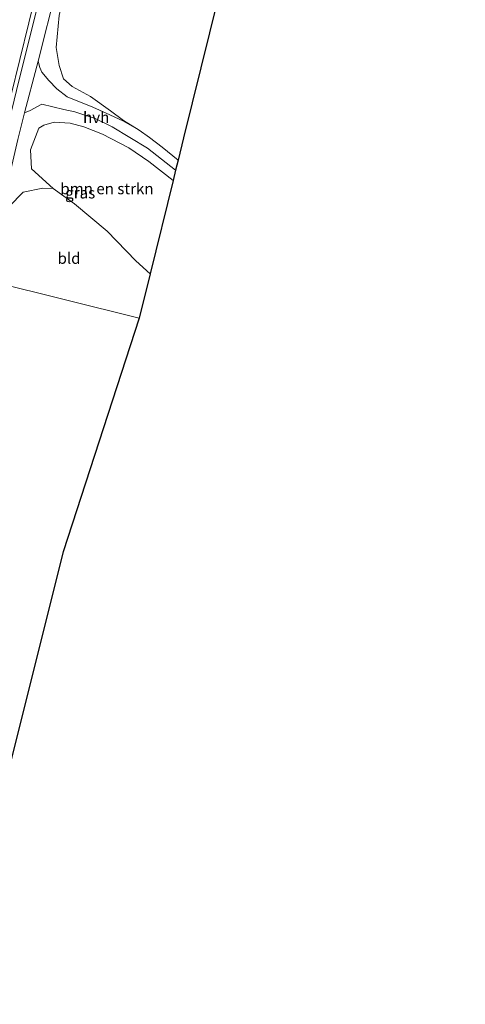
# Model space of a CAD drawing. Units: metres. Extents: x 171058 to 180007, y 418748 to 425003.
# Drawn here: x 171734 to 171834, y 419496 to 419718 of the extents above; entities that cross this region are included whole.
import ezdxf
from ezdxf.enums import TextEntityAlignment as Align

# ---------------------------------------------------------------- set-up
doc = ezdxf.new("R2010")
doc.units = ezdxf.units.M
for name, color, linetype, lineweight in [('B-ME-GR-BOMENSTRUIKEN-GV-B6', 93, 'Continuous', 18), ('B-ME-IE-GRASLAND-GV-B6', 93, 'Continuous', 18), ('B-ME-IE-GRONDWERKLIJN-GROND_INGERICHT-GV-B6', 253, 'Continuous', 18), ('B-ME-IE-HULPGEOMETRIE-L-B1', 53, 'Continuous', 18), ('B-ME-KG-KADASTRAAL-OPNAMEDTMGRENS-L-B1', 10, 'Continuous', 25), ('B-ME-VH-VERH_SOORT-BITUMEN-GV-B6', 8, 'IE-TERREINAFSCHEIDING-NATUURLIJK-HOUTWAL', 18), ('B-ME-VH-VERH_SOORT-HALF_VERHARDING-GV-B6', 8, 'IE-TERREINAFSCHEIDING-NATUURLIJK-HOUTWAL', 18)]:
    doc.layers.add(name, color=color, linetype=linetype, lineweight=lineweight)
doc.styles.add('NLCS-ISO', font='NLCS-ISO.TTF')
doc.linetypes.add('IE-TERREINAFSCHEIDING-NATUURLIJK-HOUTWAL', pattern='A,7,-1.5,[67,NLCS.SHX,S=0.75,R=45,X=0,Y=0],-1.5,7,-1.5,[70,NLCS.SHX,S=0.75,R=0,X=0,Y=0],-1.5', length=20)

msp = doc.modelspace()

# ---------------------------------------------------------------- linework, layer by layer
at = {"layer": 'B-ME-GR-BOMENSTRUIKEN-GV-B6'}
for points in [[(171783.66, 419911.54, 8.07), (171782.67, 419906.14, 8.1), (171779.89, 419894.95, 8.17), (171773.95, 419871.45, 8.31), (171767.83, 419847.18, 8.28), (171761.48, 419821.55, 8.29), (171755.96, 419798.86, 8.33), (171748.62, 419768.82, 8.36), (171743.18, 419746.98, 8.41), (171737.83, 419725.35, 8.46), (171731.75, 419700.47, 8.47), (171726.49, 419679.14, 8.5), (171721.76, 419660.05, 8.52), (171719.33, 419660.65, 8.5)], [(171763.13, 419660.4, 9), (171759.89, 419663.32, 9), (171753.47, 419670.02, 9.03), (171746.06, 419676.21, 9.02), (171741.25, 419679.64, 9.18), (171736.41, 419684.09, 9.09), (171736.15, 419688.36, 9.04), (171738.02, 419693.26, 8.98), (171739.16, 419693.96, 9.01), (171741.52, 419694.62, 9), (171745.14, 419694.39, 9.02), (171748.16, 419693.54, 9.02), (171752.42, 419691.93, 8.95), (171758.36, 419688.84, 9), (171762.87, 419685.77, 8.99), (171768.32, 419681.47, 8.98), (171763.13, 419660.4, 9)]]:
    msp.add_polyline3d(points, dxfattribs=at)
at = {"layer": 'B-ME-IE-GRASLAND-GV-B6'}
for points in [[(171739.35, 419727.21, 8.54), (171733.04, 419701.72, 8.6), (171726.24, 419674.05, 8.62), (171722.7, 419659.81, 8.63), (171721.76, 419660.05, 8.52), (171726.49, 419679.14, 8.5), (171731.75, 419700.47, 8.47), (171737.83, 419725.35, 8.46)], [(171742.6, 419718.71, 8.47), (171741.97, 419711.49, 8.56), (171742.6, 419707.42, 8.6), (171743.62, 419704.42, 8.64), (171745.56, 419702.69, 8.68), (171749.72, 419700.41, 8.71), (171754.2, 419697.17, 8.65), (171757.13, 419695.02, 8.74), (171760.65, 419692.84, 8.77), (171757.16, 419694.81, 8.76), (171754.02, 419696.27, 8.77), (171750.22, 419697.98, 8.76), (171744.43, 419700.34, 8.73), (171742.13, 419702.13, 8.69), (171740.27, 419704.02, 8.72), (171738.72, 419705.86, 8.66), (171738.29, 419706.93, 8.63), (171737.87, 419708.4, 8.63), (171742.04, 419724.84, 8.61)], [(171733.28, 419690.72, 8.68), (171734.84, 419696.71, 8.67), (171736.08, 419697.24, 8.69), (171738.69, 419698.64, 8.71), (171743.69, 419697.5, 8.73), (171746.13, 419696.96, 8.73), (171750.76, 419695.43, 8.76), (171754.6, 419693.59, 8.78), (171762.52, 419688.72, 8.8), (171768.89, 419683.79, 8.78), (171768.32, 419681.47, 8.98)], [(171768.32, 419681.47, 8.98), (171762.87, 419685.77, 8.99), (171758.36, 419688.84, 9), (171752.42, 419691.93, 8.95), (171748.16, 419693.54, 9.02), (171745.14, 419694.39, 9.02), (171741.52, 419694.62, 9), (171739.16, 419693.96, 9.01), (171738.02, 419693.26, 8.98), (171736.15, 419688.36, 9.04), (171736.41, 419684.09, 9.09), (171741.25, 419679.64, 9.18), (171738.95, 419679.72, 8.97), (171734.54, 419678.79, 8.92), (171731.36, 419675.58, 8.8)]]:
    msp.add_polyline3d(points, dxfattribs=at)
at = {"layer": 'B-ME-IE-GRONDWERKLIJN-GROND_INGERICHT-GV-B6'}
for points in [[(171769.45, 419686.06, 8.72), (171765.82, 419688.97, 8.71), (171762.99, 419691.12, 8.76), (171760.65, 419692.84, 8.77), (171757.13, 419695.02, 8.74), (171754.2, 419697.17, 8.65), (171749.72, 419700.41, 8.71), (171745.56, 419702.69, 8.68), (171743.62, 419704.42, 8.64), (171742.6, 419707.42, 8.6), (171741.97, 419711.49, 8.56), (171742.6, 419718.71, 8.47), (171745.09, 419730.26, 8.45), (171747.87, 419741.28, 8.47), (171749.86, 419744.67, 8.44), (171751.43, 419747.17, 8.39), (171754.05, 419749.39, 8.41), (171759.05, 419753.05, 8.31), (171766.66, 419757.24, 8.27), (171783.11, 419765.74, 8.33), (171790.17, 419769.79, 8.31), (171782.38, 419738.52, 8.29), (171770.69, 419691.08, 8.72), (171769.45, 419686.06, 8.72)], [(171760.66, 419650.35, 8.8), (171727.36, 419658.65, 8.8), (171731.36, 419675.58, 8.8), (171734.54, 419678.79, 8.92), (171738.95, 419679.72, 8.97), (171741.25, 419679.64, 9.18), (171746.06, 419676.21, 9.02), (171753.47, 419670.02, 9.03), (171759.89, 419663.32, 9), (171763.13, 419660.4, 9), (171760.66, 419650.35, 8.8)], [(171727.36, 419658.65, 8.8), (171760.66, 419650.35, 8.8)], [(171760.66, 419650.35, 8.8), (171743.51, 419597.64, 8.73), (171732.68, 419554.44, 8.52)]]:
    msp.add_polyline3d(points, dxfattribs=at)
at = {"layer": 'B-ME-IE-HULPGEOMETRIE-L-B1'}
msp.add_polyline3d([(171760.66, 419650.35, 8.8), (171727.36, 419658.65, 8.8), (171725.84, 419659.03, 8.68), (171722.7, 419659.81, 8.63), (171721.76, 419660.05, 8.52), (171719.33, 419660.65, 8.5), (171718.36, 419660.9, 8.09), (171716.95, 419661.25, 7.37), (171715.32, 419661.65, 8.09), (171712.17, 419662.44, 8.43)], dxfattribs=at)
at = {"layer": 'B-ME-KG-KADASTRAAL-OPNAMEDTMGRENS-L-B1'}
for points in [[(171834.19, 419947.95, 7.31), (171830.29, 419932.23, 7.39), (171820.08, 419890.86, 7.55), (171815.08, 419870.46, 7.78), (171814.48, 419867.99, 7.81), (171811.72, 419856.73, 7.93), (171801.39, 419815.04, 8.46), (171792.79, 419780.33, 8.68), (171791.85, 419776.55, 8.8), (171790.64, 419771.7, 8.79), (171790.17, 419769.79, 8.31), (171782.38, 419738.52, 8.29), (171770.69, 419691.08, 8.72), (171769.45, 419686.06, 8.72), (171768.89, 419683.79, 8.78), (171768.32, 419681.47, 8.98), (171763.13, 419660.4, 9), (171760.66, 419650.35, 8.8)], [(171760.66, 419650.35, 8.8), (171743.51, 419597.64, 8.73), (171732.68, 419554.44, 8.52), (171721.1, 419507.6, 8.24), (171720.66, 419505.84, 8.23), (171717.38, 419492.5, 9.04), (171712.58, 419472.99, 9.15), (171703.85, 419437.72, 9.1), (171701.5, 419428.27, 8.83), (171699.64, 419420.74, 8.8), (171698.53, 419416.28, 8.57), (171695.39, 419403.62, 8.38), (171688.11, 419374.45, 8.52), (171679.26, 419338.13, 8.8), (171668.89, 419296.63, 8.26)]]:
    msp.add_polyline3d(points, dxfattribs=at)
at = {"layer": 'B-ME-VH-VERH_SOORT-BITUMEN-GV-B6'}
msp.add_polyline3d([(171742.04, 419724.84, 8.61), (171737.87, 419708.4, 8.63), (171737.57, 419707.21, 8.65), (171734.84, 419696.71, 8.67), (171733.28, 419690.72, 8.68), (171729.04, 419672.43, 8.67), (171725.84, 419659.03, 8.68), (171722.7, 419659.81, 8.63), (171726.24, 419674.05, 8.62), (171733.04, 419701.72, 8.6), (171739.35, 419727.21, 8.54)], dxfattribs=at)
at = {"layer": 'B-ME-VH-VERH_SOORT-HALF_VERHARDING-GV-B6'}
msp.add_polyline3d([(171768.89, 419683.79, 8.78), (171762.52, 419688.72, 8.8), (171754.6, 419693.59, 8.78), (171750.76, 419695.43, 8.76), (171746.13, 419696.96, 8.73), (171743.69, 419697.5, 8.73), (171738.69, 419698.64, 8.71), (171736.08, 419697.24, 8.69), (171734.84, 419696.71, 8.67), (171737.57, 419707.21, 8.65), (171737.87, 419708.4, 8.63), (171738.29, 419706.93, 8.63), (171738.72, 419705.86, 8.66), (171740.27, 419704.02, 8.72), (171742.13, 419702.13, 8.69), (171744.43, 419700.34, 8.73), (171750.22, 419697.98, 8.76), (171754.02, 419696.27, 8.77), (171757.16, 419694.81, 8.76), (171760.65, 419692.84, 8.77), (171762.99, 419691.12, 8.76), (171765.82, 419688.97, 8.71), (171769.45, 419686.06, 8.72), (171768.89, 419683.79, 8.78)], dxfattribs=at)

# ---------------------------------------------------------------- texts
at = {"layer": 'B-ME-GR-BOMENSTRUIKEN-GV-B6', "ltscale": 0.2, "style": 'NLCS-ISO'}
msp.add_text('bmn en strkn', height=2.5, dxfattribs=at).set_placement((171753.4, 419679.6), align=Align.MIDDLE_CENTER)
at = {"layer": 'B-ME-IE-GRASLAND-GV-B6', "ltscale": 0.2, "style": 'NLCS-ISO'}
msp.add_text('gras', height=2.5, dxfattribs=at).set_placement((171747.37, 419678.65), align=Align.MIDDLE_CENTER)
at = {"layer": 'B-ME-IE-GRONDWERKLIJN-GROND_INGERICHT-GV-B6', "ltscale": 0.2, "style": 'NLCS-ISO'}
msp.add_text('bld', height=2.5, dxfattribs=at).set_placement((171744.85, 419663.89), align=Align.MIDDLE_CENTER)
at = {"layer": 'B-ME-VH-VERH_SOORT-HALF_VERHARDING-GV-B6', "ltscale": 0.2, "style": 'NLCS-ISO'}
msp.add_text('hvh', height=2.5, dxfattribs=at).set_placement((171750.97, 419695.7), align=Align.MIDDLE_CENTER)

doc.saveas('drawing.dxf')
